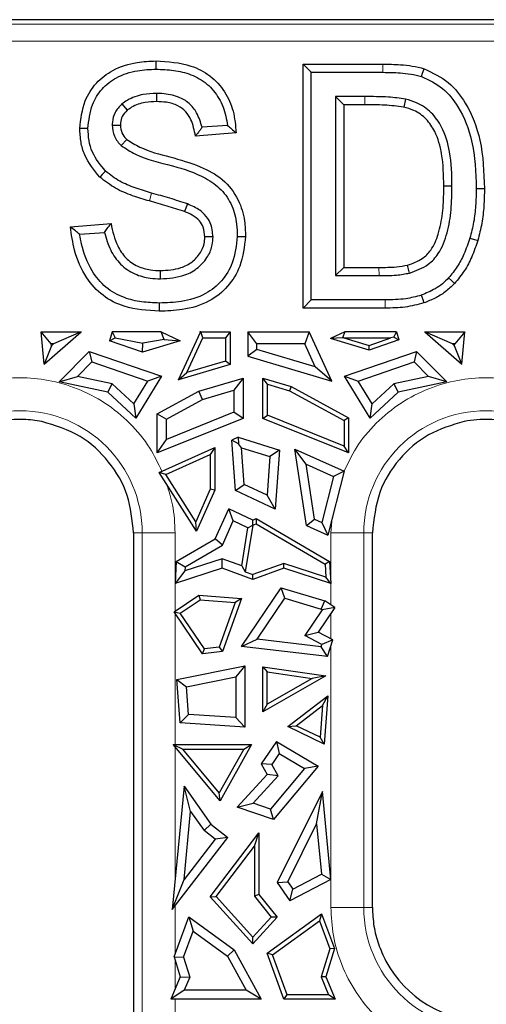
# Model space of a CAD drawing. Units: millimetres. Extents: x 0 to 420, y 0 to 297.
# Drawn here: x 243 to 254, y 162 to 185 of the extents above; entities that cross this region are included whole.
import ezdxf

# ---------------------------------------------------------------- set-up
doc = ezdxf.new("R2010")
doc.units = ezdxf.units.MM

msp = doc.modelspace()

# ---------------------------------------------------------------- linework, layer by layer
at = {"color": 7, "linetype": 'Continuous', "lineweight": 25}
for p, q in [((337.8772, 185.3466), (215.2898, 185.3466)), ((250.0742, 184.2909), (251.9727, 184.2909)), ((250.2692, 184.096), (250.0742, 184.2909)), ((250.0742, 178.4909), (250.0742, 184.2909)), ((250.2692, 184.096), (251.9727, 184.096)), ((250.2692, 178.6859), (250.2692, 184.096)), ((246.5895, 183.5936), (246.5891, 183.3986)), ((250.8459, 183.5192), (251.0409, 183.3243)), ((251.5457, 183.5192), (250.8459, 183.5192)), ((250.8459, 183.5192), (250.8459, 179.2626)), ((245.7691, 183.3436), (245.8932, 183.193)), ((251.5452, 183.3243), (251.0409, 183.3243)), ((251.0409, 183.3243), (251.0409, 179.4576)), ((252.5116, 183.4585), (252.4677, 183.2685)), ((245.5365, 182.8417), (245.7317, 182.8409)), ((248.2752, 182.8346), (247.6743, 182.7884)), ((248.483, 182.655), (247.5163, 182.5807)), ((245.7515, 182.3536), (245.885, 182.4958)), ((253.6154, 181.3886), (253.4204, 181.3886)), ((247.3285, 180.9666), (247.256, 180.7856)), ((244.5419, 180.4243), (245.5086, 180.4986)), ((244.7613, 180.2456), (245.351, 180.291)), ((247.9345, 180.1838), (247.7394, 180.1837)), ((252.6081, 179.3244), (252.5595, 179.5134)), ((246.6822, 179.1882), (246.6832, 179.3832)), ((250.8459, 179.2626), (251.0409, 179.4576)), ((251.0409, 179.4576), (251.8798, 179.4576)), ((250.8459, 179.2626), (251.8805, 179.2626)), ((250.2692, 178.6859), (250.0742, 178.4909)), ((252.0267, 178.6859), (250.2692, 178.6859)), ((252.0285, 178.4909), (250.0742, 178.4909)), ((244.0863, 177.6384), (243.8438, 177.9296)), ((243.8438, 177.9296), (244.7961, 177.9296)), ((243.9159, 177.158), (243.8438, 177.9296)), ((243.9159, 177.158), (244.7961, 177.9296)), ((244.7961, 177.9296), (244.1388, 177.6384)), ((245.533, 177.9296), (245.4745, 177.7143)), ((245.533, 177.9296), (245.6048, 177.7835)), ((246.6992, 177.9296), (245.533, 177.9296)), ((246.7703, 177.7425), (246.6992, 177.9296)), ((246.6992, 177.9296), (247.1519, 177.7117)), ((247.1137, 176.7898), (247.6375, 177.9219)), ((247.643, 177.9239), (247.6215, 177.9296)), ((247.6215, 177.9296), (248.341, 177.9296)), ((247.6375, 177.9219), (247.6215, 177.9296)), ((247.6375, 177.9219), (247.643, 177.9239)), ((247.6918, 177.784), (247.643, 177.9239)), ((248.341, 177.9296), (248.2338, 177.784)), ((248.341, 177.9296), (248.341, 177.1527)), ((248.9778, 177.6384), (248.7634, 177.9296)), ((248.7634, 177.9296), (250.2172, 177.9296)), ((248.7634, 177.9296), (248.7634, 177.3486)), ((250.2172, 177.9296), (250.1157, 177.6384)), ((250.759, 176.7585), (250.2172, 177.9296)), ((251.0678, 177.9296), (250.7263, 177.7652)), ((251.0678, 177.9296), (251.0142, 177.7884)), ((252.2983, 177.9296), (251.0678, 177.9296)), ((252.2333, 177.7971), (252.2983, 177.9296)), ((252.2983, 177.9296), (252.3513, 177.7344)), ((252.9709, 177.9296), (253.8511, 177.158)), ((253.6282, 177.6384), (252.9709, 177.9296)), ((252.9709, 177.9296), (253.9232, 177.9296)), ((253.9232, 177.9296), (253.6807, 177.6384)), ((253.8511, 177.158), (253.9232, 177.9296)), ((244.1388, 177.6384), (244.0863, 177.6384)), ((244.0903, 177.5959), (244.0863, 177.6384)), ((244.1388, 177.6384), (244.0903, 177.5959)), ((245.4745, 177.7143), (245.6048, 177.7835)), ((246.2573, 177.4472), (245.4745, 177.7143)), ((245.6048, 177.7835), (246.2617, 177.6574)), ((247.1519, 177.7117), (246.2573, 177.4472)), ((246.2573, 177.4472), (246.2617, 177.6574)), ((246.7703, 177.7425), (246.2617, 177.6574)), ((246.7703, 177.7425), (247.1519, 177.7117)), ((247.3104, 176.9597), (247.6918, 177.784)), ((247.6918, 177.784), (248.2338, 177.784)), ((248.2338, 177.784), (248.2338, 177.2328)), ((250.1157, 177.6384), (248.9778, 177.6384)), ((248.9778, 177.5088), (248.9778, 177.6384)), ((250.3656, 177.0984), (250.1157, 177.6384)), ((251.0142, 177.7884), (250.7263, 177.7652)), ((251.6453, 177.4934), (250.7263, 177.7652)), ((251.0407, 177.784), (251.0142, 177.7884)), ((251.0407, 177.784), (252.1649, 177.784)), ((251.0407, 177.784), (251.643, 177.6059)), ((251.643, 177.6059), (252.1649, 177.784)), ((252.3513, 177.7344), (251.6453, 177.4934)), ((252.2333, 177.7971), (252.1649, 177.784)), ((252.2333, 177.7971), (252.3513, 177.7344)), ((253.6767, 177.5959), (253.6282, 177.6384)), ((253.6807, 177.6384), (253.6282, 177.6384)), ((253.6767, 177.5959), (253.6807, 177.6384)), ((244.0903, 177.5959), (243.9159, 177.158)), ((244.2773, 176.7413), (244.9922, 177.4562)), ((244.9922, 177.4562), (245.0494, 177.2102)), ((244.9922, 177.4562), (246.7089, 176.8704)), ((248.9778, 177.5088), (248.7634, 177.3486)), ((250.3656, 177.0984), (248.9778, 177.5088)), ((251.0581, 176.8704), (252.7748, 177.4562)), ((251.6453, 177.4934), (251.643, 177.6059)), ((252.7748, 177.4562), (252.7176, 177.2102)), ((252.7748, 177.4562), (253.4896, 176.7413)), ((253.8511, 177.158), (253.6767, 177.5959)), ((244.7083, 176.8691), (245.0494, 177.2102)), ((245.0494, 177.2102), (246.3857, 176.7542)), ((248.2338, 177.2328), (247.3104, 176.9597)), ((248.341, 177.1527), (248.2338, 177.2328)), ((248.7634, 177.3486), (250.759, 176.7585)), ((251.3812, 176.7542), (252.7176, 177.2102)), ((252.7176, 177.2102), (253.0587, 176.8691)), ((248.341, 177.1527), (247.1137, 176.7898)), ((247.1137, 176.7898), (247.3104, 176.9597)), ((250.759, 176.7585), (250.3656, 177.0984)), ((244.2773, 176.7413), (244.7083, 176.8691)), ((245.4319, 176.4965), (244.2773, 176.7413)), ((245.5344, 176.6939), (244.7083, 176.8691)), ((246.0523, 176.2123), (246.3857, 176.7542)), ((246.7089, 176.8704), (246.0979, 175.8772)), ((246.7089, 176.8704), (246.3857, 176.7542)), ((247.5999, 176.5164), (248.6466, 176.8259)), ((248.6466, 176.8259), (248.4322, 176.539)), ((248.6466, 176.8259), (248.6466, 175.8711)), ((249.2276, 176.6825), (249.1204, 176.8259)), ((249.1204, 176.8259), (249.7899, 176.628)), ((249.1204, 175.8711), (249.1204, 176.8259)), ((251.0581, 176.8704), (251.3812, 176.7542)), ((251.6691, 175.8772), (251.0581, 176.8704)), ((251.7146, 176.2123), (251.3812, 176.7542)), ((253.0587, 176.8691), (252.2326, 176.6939)), ((253.4896, 176.7413), (252.3351, 176.4965)), ((253.4896, 176.7413), (253.0587, 176.8691)), ((245.4319, 176.4965), (245.5344, 176.6939)), ((246.0979, 175.8772), (245.4319, 176.4965)), ((246.0523, 176.2123), (245.5344, 176.6939)), ((246.6093, 175.9757), (247.5999, 176.5164)), ((247.6826, 176.3174), (247.5999, 176.5164)), ((247.6826, 176.3174), (248.4322, 176.539)), ((248.4322, 176.539), (248.4322, 176.016)), ((249.2276, 175.9436), (249.2276, 176.6825)), ((249.2276, 176.6825), (249.7485, 176.5284)), ((249.7899, 176.628), (249.7485, 176.5284)), ((249.7485, 176.5284), (251.0505, 175.8177)), ((249.7899, 176.628), (251.1577, 175.8813)), ((252.3351, 176.4965), (251.6691, 175.8772)), ((252.2326, 176.6939), (251.7146, 176.2123)), ((252.2326, 176.6939), (252.3351, 176.4965)), ((246.8237, 175.8485), (247.6826, 176.3174)), ((246.0523, 176.2123), (246.0979, 175.8772)), ((248.4322, 176.016), (246.8237, 175.3696)), ((248.6466, 175.8711), (248.4322, 176.016)), ((251.6691, 175.8772), (251.7146, 176.2123)), ((246.6093, 175.9757), (246.8237, 175.8485)), ((246.6093, 175.0524), (246.6093, 175.9757)), ((248.6466, 175.8711), (246.6093, 175.0524)), ((246.8237, 175.3696), (246.8237, 175.8485)), ((249.1204, 175.8711), (249.2276, 175.9436)), ((251.1577, 175.0524), (249.1204, 175.8711)), ((251.0505, 175.211), (249.2276, 175.9436)), ((251.1577, 175.8813), (251.0505, 175.8177)), ((251.0505, 175.8177), (251.0505, 175.211)), ((251.1577, 175.8813), (251.1577, 175.0524)), ((246.6093, 175.0524), (246.8237, 175.3696)), ((248.5279, 175.4214), (248.3798, 175.3553)), ((248.4709, 174.1561), (248.3798, 175.3553)), ((248.5375, 175.2613), (248.3798, 175.3553)), ((248.5279, 175.4214), (248.5375, 175.2613)), ((248.5279, 175.4214), (249.5141, 175.1164)), ((246.6544, 174.5848), (247.9747, 175.1744)), ((247.9747, 175.1744), (247.8676, 175.0092)), ((247.9747, 175.1744), (247.9747, 174.1633)), ((248.6087, 175.172), (248.5375, 175.2613)), ((248.6087, 175.172), (249.2874, 174.9621)), ((248.6752, 174.2968), (248.6087, 175.172)), ((249.5141, 175.1164), (249.2874, 174.9621)), ((249.5141, 175.1164), (249.4076, 173.7143)), ((250.1514, 174.7793), (249.881, 175.1348)), ((249.881, 175.1348), (251.0483, 174.6135)), ((250.1539, 173.3249), (249.881, 175.1348)), ((251.1577, 175.0524), (251.0505, 175.211)), ((246.8112, 174.5375), (247.8676, 175.0092)), ((247.8676, 175.0092), (247.8676, 174.1862)), ((249.2874, 174.9621), (249.2174, 174.041)), ((250.1514, 174.7793), (250.7962, 174.4914)), ((250.3485, 173.4723), (250.1514, 174.7793)), ((251.0483, 174.6135), (250.6633, 173.0952)), ((251.0483, 174.6135), (250.7962, 174.4914)), ((246.8112, 174.5375), (246.6544, 174.5848)), ((247.5388, 173.1872), (246.6544, 174.5848)), ((247.5225, 173.4135), (246.8112, 174.5375)), ((250.7962, 174.4914), (250.5183, 173.3957)), ((247.8676, 174.1862), (247.5225, 173.4135)), ((247.9747, 174.1633), (247.5388, 173.1872)), ((247.9747, 174.1633), (247.8676, 174.1862)), ((248.4709, 174.1561), (248.6752, 174.2968)), ((249.4076, 173.7143), (248.4709, 174.1561)), ((249.2174, 174.041), (248.6752, 174.2968)), ((249.4076, 173.7143), (249.2174, 174.041)), ((247.9883, 173.0097), (248.3068, 173.7229)), ((248.4133, 173.4356), (248.3068, 173.7229)), ((248.8835, 173.4509), (248.3068, 173.7229)), ((248.156, 172.8594), (248.4133, 173.4356)), ((248.7639, 173.2703), (248.4133, 173.4356)), ((248.8835, 173.4509), (248.9613, 173.4876)), ((248.8835, 173.3333), (248.8835, 173.4509)), ((248.9613, 173.4876), (248.9559, 173.3665)), ((248.9613, 173.4876), (250.706, 172.4676)), ((250.1539, 173.3249), (250.3485, 173.4723)), ((250.3485, 173.4723), (250.5183, 173.3957)), ((247.5388, 173.1872), (247.5225, 173.4135)), ((248.6167, 172.3667), (248.7639, 173.2703)), ((248.8825, 173.3319), (248.7018, 172.2223)), ((248.7639, 173.2703), (248.8835, 173.3333)), ((248.8825, 173.3319), (248.9559, 173.3665)), ((248.8825, 173.3319), (248.8835, 173.3333)), ((248.9559, 173.3665), (250.6021, 172.4042)), ((250.1539, 173.3249), (250.6633, 173.0952)), ((250.5183, 173.3957), (250.6633, 173.0952)), ((246.044, 173.1466), (246.0434, 172.9469)), ((247.061, 172.4676), (247.9883, 173.0097)), ((248.156, 172.8594), (247.9883, 173.0097)), ((251.723, 172.9469), (251.7236, 173.1466)), ((246.0435, 172.9469), (246.0435, 161.2866)), ((247.2688, 172.3408), (248.156, 172.8594)), ((251.7235, 164.2466), (251.7235, 172.9469)), ((248.1539, 172.5327), (247.2637, 172.2464)), ((248.1501, 172.3064), (248.1539, 172.5327)), ((248.6167, 172.3667), (248.1539, 172.5327)), ((247.061, 172.4676), (247.0329, 171.9469)), ((248.1501, 172.3064), (247.0329, 171.9469)), ((247.061, 172.4676), (247.2688, 172.3408)), ((247.2688, 172.3408), (247.2637, 172.2464)), ((248.8835, 172.0432), (248.1501, 172.3064)), ((248.6167, 172.3667), (248.7018, 172.2223)), ((249.615, 172.4195), (248.8835, 172.1571)), ((249.6169, 172.3064), (248.8835, 172.0432)), ((250.6187, 172.0966), (249.615, 172.4195)), ((249.6169, 172.3064), (249.615, 172.4195)), ((250.7341, 171.9469), (249.6169, 172.3064)), ((250.706, 172.4676), (250.6021, 172.4042)), ((250.6021, 172.4042), (250.6187, 172.0966)), ((250.706, 172.4676), (250.7341, 171.9469)), ((247.2637, 172.2464), (247.0329, 171.9469)), ((248.7018, 172.2223), (248.8835, 172.1571)), ((248.8835, 172.0432), (248.8835, 172.1571)), ((250.7341, 171.9469), (250.6187, 172.0966)), ((248.6094, 170.4489), (249.5549, 171.8443)), ((249.6441, 171.5939), (249.5549, 171.8443)), ((249.5549, 171.8443), (250.594, 171.5335)), ((247.0073, 171.2711), (247.5969, 171.6707)), ((247.1562, 171.2425), (247.6258, 171.5607)), ((247.5969, 171.6707), (247.6258, 171.5607)), ((247.5969, 171.6707), (248.6107, 171.5869)), ((247.6258, 171.5607), (248.4626, 171.4916)), ((248.6107, 171.5869), (248.1598, 170.3309)), ((248.6107, 171.5869), (248.4626, 171.4916)), ((248.9845, 170.6204), (249.6441, 171.5939)), ((249.6441, 171.5939), (250.501, 171.3376)), ((248.4626, 171.4916), (248.0814, 170.4296)), ((250.5317, 171.3168), (250.1176, 170.7056)), ((250.8294, 171.374), (250.4304, 170.7852)), ((250.501, 171.3376), (250.594, 171.5335)), ((250.5317, 171.3168), (250.501, 171.3376)), ((250.8294, 171.374), (250.5317, 171.3168)), ((250.8294, 171.374), (250.594, 171.5335)), ((247.0073, 171.2711), (247.1562, 171.2425)), ((247.6826, 170.2745), (247.0073, 171.2711)), ((247.7348, 170.3886), (247.1562, 171.2425)), ((248.6094, 170.4489), (248.9845, 170.6204)), ((250.5045, 170.4407), (248.9845, 170.6204)), ((250.1176, 170.7056), (250.4304, 170.7852)), ((250.5226, 170.4961), (250.1176, 170.7056)), ((250.7832, 170.6027), (250.4304, 170.7852)), ((247.6826, 170.2745), (247.7348, 170.3886)), ((248.0814, 170.4296), (247.7348, 170.3886)), ((248.0814, 170.4296), (248.1598, 170.3309)), ((250.6535, 170.2072), (248.6094, 170.4489)), ((250.5045, 170.4407), (250.5226, 170.4961)), ((250.6535, 170.2072), (250.5045, 170.4407)), ((250.7832, 170.6027), (250.5226, 170.4961)), ((250.6535, 170.2072), (250.7832, 170.6027)), ((248.1598, 170.3309), (247.6826, 170.2745)), ((247.0732, 169.6654), (248.6923, 169.9873)), ((248.6923, 169.9873), (248.478, 169.7261)), ((248.6923, 169.9873), (248.6923, 168.5316)), ((249.1173, 169.9684), (249.2245, 169.8447)), ((249.1173, 169.9684), (250.6159, 169.752)), ((249.1173, 168.8953), (249.1173, 169.9684)), ((247.3014, 169.4922), (248.478, 169.7261)), ((248.478, 169.7261), (248.478, 168.7604)), ((250.6159, 169.752), (249.1173, 168.8953)), ((249.2245, 169.8447), (250.2923, 169.6905)), ((249.2245, 169.08), (249.2245, 169.8447)), ((250.2923, 169.6905), (249.2245, 169.08)), ((250.6159, 169.752), (250.2923, 169.6905)), ((247.0732, 169.6654), (247.3014, 169.4922)), ((247.1517, 168.6319), (247.0732, 169.6654)), ((247.3514, 168.8337), (247.3014, 169.4922)), ((249.7087, 168.5437), (250.664, 169.2732)), ((250.539, 169.0429), (250.664, 169.2732)), ((250.664, 169.2732), (250.5769, 168.1267)), ((249.2245, 169.08), (249.1173, 168.8953)), ((249.9127, 168.5646), (250.539, 169.0429)), ((250.539, 169.0429), (250.4819, 168.2912)), ((247.1517, 168.6319), (247.3514, 168.8337)), ((248.478, 168.7604), (247.3514, 168.8337)), ((248.478, 168.7604), (248.6923, 168.5316)), ((248.6923, 168.5316), (247.1517, 168.6319)), ((249.7087, 168.5437), (249.9127, 168.5646)), ((250.5769, 168.1267), (249.7087, 168.5437)), ((250.4819, 168.2912), (249.9127, 168.5646)), ((250.5769, 168.1267), (250.4819, 168.2912)), ((246.9885, 168.1153), (247.2175, 168.0081)), ((246.9885, 168.1153), (248.8523, 168.1153)), ((248.1004, 166.7822), (246.9885, 168.1153)), ((248.8523, 168.1153), (248.1004, 166.7822)), ((248.6688, 168.0081), (248.8523, 168.1153)), ((249.4415, 168.191), (249.0787, 167.6559)), ((249.4415, 168.191), (249.5054, 167.9033)), ((249.4415, 168.191), (250.4307, 167.6014)), ((247.2175, 168.0081), (248.6688, 168.0081)), ((248.0833, 166.9701), (247.2175, 168.0081)), ((248.6688, 168.0081), (248.0833, 166.9701)), ((249.5054, 167.9033), (249.3307, 167.6455)), ((249.5054, 167.9033), (250.1052, 167.5458)), ((249.3307, 167.6455), (249.0787, 167.6559)), ((249.0787, 167.6559), (249.2192, 167.4069)), ((249.4825, 167.3763), (249.3307, 167.6455)), ((250.4307, 167.6014), (249.3736, 166.334)), ((250.4307, 167.6014), (250.1052, 167.5458)), ((248.5046, 166.6315), (249.2192, 167.4069)), ((248.8849, 166.7279), (249.4825, 167.3763)), ((249.4825, 167.3763), (249.2192, 167.4069)), ((250.1052, 167.5458), (249.3034, 166.5845)), ((247.2438, 167.126), (246.961, 164.1942)), ((247.4016, 166.5292), (247.2438, 167.126)), ((247.2438, 167.126), (247.8802, 166.2216)), ((248.1004, 166.7822), (248.0833, 166.9701)), ((250.535, 167.0032), (249.4614, 164.8396)), ((250.3936, 166.2361), (250.535, 167.0032)), ((250.7366, 164.9127), (250.535, 167.0032)), ((248.5046, 166.6315), (248.8849, 166.7279)), ((249.3034, 166.5845), (248.8849, 166.7279)), ((247.2457, 164.9126), (247.4016, 166.5292)), ((247.4016, 166.5292), (247.7235, 166.0719)), ((249.3736, 166.334), (248.5046, 166.6315)), ((249.3736, 166.334), (249.3034, 166.5845)), ((247.7235, 166.0719), (247.8802, 166.2216)), ((247.8802, 166.2216), (248.2862, 165.9076)), ((249.7087, 164.8558), (250.3936, 166.2361)), ((250.3936, 166.2361), (250.5094, 165.0357)), ((247.9855, 165.8692), (247.7235, 166.0719)), ((247.8683, 164.4954), (249.0242, 166.0213)), ((248.917, 165.7023), (249.0242, 166.0213)), ((249.0242, 166.0213), (249.0242, 164.5535)), ((246.961, 164.1942), (248.2862, 165.9076)), ((247.9855, 165.8692), (247.2457, 164.9126)), ((248.2862, 165.9076), (247.9855, 165.8692)), ((248.0076, 164.5018), (248.917, 165.7023)), ((248.917, 165.7023), (248.917, 164.5159)), ((249.8276, 164.6788), (250.5094, 165.0357)), ((250.5094, 165.0357), (250.7366, 164.9127)), ((246.961, 164.1942), (247.2457, 164.9126)), ((249.4614, 164.8396), (249.7087, 164.8558)), ((249.4614, 164.8396), (249.7568, 164.3998)), ((249.7087, 164.8558), (249.8276, 164.6788)), ((250.7366, 164.9127), (249.7568, 164.3998)), ((249.0242, 164.5535), (248.917, 164.5159)), ((249.0242, 164.5535), (249.4574, 164.012)), ((249.7568, 164.3998), (249.8276, 164.6788)), ((247.8683, 164.4954), (248.0076, 164.5018)), ((248.8835, 163.3834), (247.8683, 164.4954)), ((248.8835, 163.5424), (248.0076, 164.5018)), ((248.917, 164.5159), (249.3165, 164.0166)), ((249.2176, 163.1573), (250.5161, 164.0945)), ((250.5161, 164.0945), (250.4643, 163.925)), ((250.5161, 164.0945), (250.821, 163.2673)), ((247.0063, 163.0716), (247.3555, 164.019)), ((247.3555, 164.019), (247.459, 163.68)), ((247.3555, 164.019), (248.4397, 163.2365)), ((249.3165, 164.0166), (248.8835, 163.5424)), ((249.4574, 164.012), (248.8835, 163.3834)), ((249.4574, 164.012), (249.3165, 164.0166)), ((249.3463, 163.118), (250.4643, 163.925)), ((250.4643, 163.925), (250.7079, 163.2642)), ((247.2325, 163.0654), (247.459, 163.68)), ((247.459, 163.68), (248.2748, 163.0912)), ((248.8835, 163.3834), (248.8835, 163.5424)), ((248.2748, 163.0912), (248.4397, 163.2365)), ((248.4397, 163.2365), (249.0795, 162.0623)), ((249.3463, 163.118), (249.2176, 163.1573)), ((249.6212, 162.0623), (249.2176, 163.1573)), ((250.7079, 163.2642), (250.5013, 162.5934)), ((250.821, 163.2673), (250.6151, 162.5986)), ((250.821, 163.2673), (250.7079, 163.2642)), ((247.0063, 163.0716), (247.2325, 163.0654)), ((247.0063, 163.0716), (247.1519, 162.5986)), ((247.2325, 163.0654), (247.3794, 162.5881)), ((248.2748, 163.0912), (248.7186, 162.2766)), ((249.696, 162.1695), (249.3463, 163.118)), ((247.1519, 162.5986), (246.9307, 162.0623)), ((247.1519, 162.5986), (247.3794, 162.5881)), ((247.3794, 162.5881), (247.251, 162.2766)), ((250.6151, 162.5986), (250.5013, 162.5934)), ((250.5013, 162.5934), (250.6761, 162.1695)), ((250.6151, 162.5986), (250.8362, 162.0623)), ((247.251, 162.2766), (246.9307, 162.0623)), ((248.7186, 162.2766), (247.251, 162.2766)), ((249.0795, 162.0623), (248.7186, 162.2766)), ((249.0795, 162.0623), (246.9307, 162.0623)), ((249.6212, 162.0623), (249.696, 162.1695)), ((250.8362, 162.0623), (249.6212, 162.0623)), ((250.6761, 162.1695), (249.696, 162.1695)), ((250.8362, 162.0623), (250.6761, 162.1695))]:
    msp.add_line(p, q, dxfattribs=at)
at = {"color": 8, "linetype": 'Continuous', "lineweight": 18}
for p, q in [((337.6526, 185.2385), (215.5144, 185.2385)), ((271.8392, 184.8401), (219.7467, 184.8401)), ((251.9727, 184.096), (251.9727, 184.2909)), ((251.5457, 183.5192), (251.5452, 183.3243)), ((246.4732, 181.2251), (246.4195, 181.0377)), ((251.8805, 179.2626), (251.8798, 179.4576)), ((250.7356, 173.1466), (250.7692, 173.5128)), ((246.2489, 173.1466), (246.0435, 173.1466)), ((246.2489, 173.1466), (246.2489, 161.2866)), ((246.2489, 173.1466), (247.0314, 173.1466)), ((247.0314, 173.1466), (247.0314, 171.2875)), ((250.7356, 171.4375), (250.7356, 173.1466)), ((250.7356, 173.1466), (251.5181, 173.1466)), ((251.5181, 164.2466), (251.5181, 173.1466)), ((251.7235, 173.1466), (251.5181, 173.1466)), ((247.0314, 171.2356), (247.0314, 168.1153)), ((250.7356, 170.6273), (250.7356, 171.2356)), ((250.7356, 164.9238), (250.7356, 170.4575)), ((247.0314, 168.0639), (247.0314, 164.9238)), ((250.7356, 164.2466), (250.7356, 164.9121)), ((247.0314, 164.2852), (247.0314, 163.1398)), ((251.5181, 164.2466), (250.7356, 164.2466)), ((251.5181, 164.2466), (251.7235, 164.2466)), ((247.0314, 162.9899), (247.0314, 162.3064)), ((247.0314, 162.0623), (247.0314, 161.2866))]:
    msp.add_line(p, q, dxfattribs=at)
at = {"color": 7, "linetype": 'Continuous', "lineweight": 25, "flags": 128}
for points in [[(246.5797, 184.1703), (246.5795, 184.2151), (246.5791, 184.2795), (246.5787, 184.3653)], [(252.8899, 183.9956), (252.9179, 184.0789), (252.9522, 184.1805)], [(244.96, 182.761), (244.9152, 182.7615), (244.8508, 182.7622), (244.765, 182.7631)], [(245.3788, 181.7454), (245.3472, 181.7136), (245.3018, 181.6679), (245.2414, 181.607)], [(254.1921, 181.3365), (254.2369, 181.3362), (254.3013, 181.3357), (254.3871, 181.3351)], [(248.511, 180.1962), (248.5744, 180.1959), (248.6402, 180.1956), (248.706, 180.1954)], [(254.042, 180.1564), (254.1262, 180.1316), (254.229, 180.1013)], [(253.5361, 179.2099), (253.6001, 179.1499), (253.6783, 179.0765)], [(246.6558, 178.6115), (246.6557, 178.5667), (246.6556, 178.5023), (246.6554, 178.4166)], [(252.8847, 178.7984), (252.8994, 178.756), (252.9205, 178.6952), (252.9487, 178.6141)]]:
    msp.add_lwpolyline(points, dxfattribs=at)
at = {"color": 8, "linetype": 'Continuous', "lineweight": 18, "flags": 128}
msp.add_lwpolyline([(252.0267, 178.6859), (252.0271, 178.641), (252.0277, 178.5767), (252.0285, 178.4909)], dxfattribs=at)
at = {"color": 8, "linetype": 'Continuous', "lineweight": 18}
for centre, start, end in [((243.3435, 173.1466), 0, 180), ((254.4235, 173.1466), 0, 180), ((254.4235, 164.2466), 180, 0)]:
    msp.add_arc(centre, 2.9054, start, end, dxfattribs=at)
at = {"color": 7, "linetype": 'Continuous', "lineweight": 25}
msp.add_arc((254.4235, 164.2466), 2.7, 208.17748, 331.82252, dxfattribs=at)
for points, knots in [([(244.765, 182.7631), (244.7907, 182.9863), (244.8357, 183.3759), (245.1393, 183.8578), (245.5697, 184.1864), (246.0752, 184.3455), (246.4274, 184.3593), (246.5787, 184.3653)], [0, 0, 0, 0, 0.2450729, 0.4277616, 0.6112359, 0.833014, 1, 1, 1, 1]), ([(246.5787, 184.3653), (246.8614, 184.3489), (247.3157, 184.3226), (247.8818, 184.033), (248.2259, 183.6478), (248.4395, 183.1717), (248.4683, 182.8297), (248.483, 182.655)], [0, 0, 0, 0, 0.29117009, 0.46782661, 0.64513343, 0.81872574, 1, 1, 1, 1]), ([(251.9727, 184.2909), (252.1116, 184.2886), (252.3452, 184.2848), (252.6743, 184.253), (252.8592, 184.2048), (252.9522, 184.1805)], [0, 0, 0, 0, 0.4213042, 0.708979, 1, 1, 1, 1]), ([(244.96, 182.761), (244.9816, 182.954), (245.0192, 183.2919), (245.2771, 183.7141), (245.6509, 184.0046), (246.1073, 184.1514), (246.4316, 184.1644), (246.5797, 184.1703)], [0, 0, 0, 0, 0.23842356, 0.41744052, 0.59742152, 0.81617072, 1, 1, 1, 1]), ([(246.5797, 184.1703), (246.7203, 184.1649), (247.0008, 184.1542), (247.4209, 184.0552), (247.8079, 183.8372), (248.0939, 183.4842), (248.2327, 183.1315), (248.2646, 182.9087), (248.2752, 182.8346)], [0, 0, 0, 0, 0.1755653, 0.350099, 0.5344674, 0.7191413, 0.9065292, 1, 1, 1, 1]), ([(251.9727, 184.096), (252.1096, 184.0937), (252.333, 184.0901), (252.641, 184.06), (252.8074, 184.017), (252.8899, 183.9956)], [0, 0, 0, 0, 0.4437111, 0.7243431, 1, 1, 1, 1]), ([(252.8899, 183.9956), (253.0664, 183.9125), (253.4161, 183.7478), (253.8395, 183.2031), (254.1555, 182.3908), (254.1789, 181.7174), (254.1921, 181.3365)], [0, 0, 0, 0, 0.1832509, 0.3630812, 0.6397358, 1, 1, 1, 1]), ([(252.9522, 184.1805), (253.1546, 184.0847), (253.5499, 183.8977), (254.0185, 183.2901), (254.3487, 182.4256), (254.3735, 181.7214), (254.3871, 181.3351)], [0, 0, 0, 0, 0.1952128, 0.381275, 0.660585, 1, 1, 1, 1]), ([(246.5895, 183.5936), (246.4842, 183.589), (246.2444, 183.5784), (245.9603, 183.4828), (245.8102, 183.3735), (245.7691, 183.3436)], [0, 0, 0, 0, 0.3621711, 0.8253717, 1, 1, 1, 1]), ([(247.6743, 182.7884), (247.6387, 182.9063), (247.575, 183.1169), (247.3746, 183.3705), (247.0862, 183.5386), (246.8106, 183.5886), (246.6327, 183.5926), (246.5895, 183.5936)], [0, 0, 0, 0, 0.2479499, 0.4430343, 0.6389794, 0.9122213, 1, 1, 1, 1]), ([(252.5116, 183.4585), (252.3755, 183.4777), (252.1465, 183.51), (251.8233, 183.5173), (251.6377, 183.5186), (251.5457, 183.5192)], [0, 0, 0, 0, 0.4249662, 0.7152892, 1, 1, 1, 1]), ([(245.7691, 183.3436), (245.7073, 183.2805), (245.5887, 183.1596), (245.5427, 182.9672), (245.5376, 182.8647), (245.5365, 182.8417)], [0, 0, 0, 0, 0.4578784, 0.8780859, 1, 1, 1, 1]), ([(246.5891, 183.3986), (246.4996, 183.3949), (246.2957, 183.3865), (246.0539, 183.3094), (245.9272, 183.2176), (245.8932, 183.193)], [0, 0, 0, 0, 0.3645336, 0.8296067, 1, 1, 1, 1]), ([(247.5163, 182.5807), (247.4899, 182.7138), (247.4486, 182.922), (247.2936, 183.1706), (247.0898, 183.3224), (246.8424, 183.3901), (246.6679, 183.396), (246.5891, 183.3986)], [0, 0, 0, 0, 0.2914691, 0.4559117, 0.621864, 0.8294633, 1, 1, 1, 1]), ([(252.4677, 183.2685), (252.3155, 183.2878), (252.0863, 183.3169), (251.7778, 183.3229), (251.6227, 183.3238), (251.5452, 183.3243)], [0, 0, 0, 0, 0.49706, 0.7484725, 1, 1, 1, 1]), ([(253.4204, 181.3886), (253.4165, 181.6476), (253.4098, 182.0903), (253.2523, 182.6373), (253.018, 182.9969), (252.7453, 183.1891), (252.5485, 183.2454), (252.4677, 183.2685)], [0, 0, 0, 0, 0.3375612, 0.5770451, 0.7330889, 0.8904278, 1, 1, 1, 1]), ([(253.6154, 181.3886), (253.6108, 181.6629), (253.6027, 182.144), (253.4215, 182.7475), (253.1412, 183.1544), (252.8241, 183.3697), (252.6, 183.4334), (252.5116, 183.4585)], [0, 0, 0, 0, 0.321069, 0.5630563, 0.7271876, 0.8923199, 1, 1, 1, 1]), ([(245.8932, 183.193), (245.849, 183.1482), (245.7661, 183.0642), (245.7362, 182.929), (245.7326, 182.858), (245.7317, 182.8409)], [0, 0, 0, 0, 0.4640472, 0.8707016, 1, 1, 1, 1]), ([(245.5365, 182.8417), (245.5466, 182.7509), (245.562, 182.6141), (245.6552, 182.4539), (245.7192, 182.3872), (245.7515, 182.3536)], [0, 0, 0, 0, 0.49394129, 0.74445841, 1, 1, 1, 1]), ([(245.7317, 182.8409), (245.7383, 182.7774), (245.7511, 182.655), (245.8331, 182.5488), (245.8794, 182.5016), (245.885, 182.4958)], [0, 0, 0, 0, 0.486397, 0.9376508, 1, 1, 1, 1]), ([(247.6743, 182.7884), (247.6586, 182.7668), (247.6253, 182.7213), (247.5723, 182.6521), (247.535, 182.6045), (247.5163, 182.5807)], [0, 0, 0, 0, 0.31195027, 0.65596738, 1, 1, 1, 1]), ([(248.2752, 182.8346), (248.3069, 182.8078), (248.3775, 182.7481), (248.4455, 182.6881), (248.483, 182.655)], [0, 0, 0, 0, 0.4497662, 1, 1, 1, 1]), ([(245.2414, 181.607), (245.1043, 181.7738), (244.8997, 182.0228), (244.7823, 182.4402), (244.7709, 182.654), (244.765, 182.7631)], [0, 0, 0, 0, 0.4984879, 0.7443743, 1, 1, 1, 1]), ([(245.3788, 181.7454), (245.2597, 181.8893), (245.0795, 182.1071), (244.9756, 182.4739), (244.9653, 182.6646), (244.96, 182.761)], [0, 0, 0, 0, 0.4910013, 0.7428012, 1, 1, 1, 1]), ([(245.7515, 182.3536), (245.8613, 182.2822), (246.2309, 182.0422), (246.946, 181.8941), (247.6556, 181.6664), (248.1448, 181.325), (248.4036, 180.9343), (248.5005, 180.5392), (248.508, 180.2922), (248.511, 180.1962)], [0, 0, 0, 0, 0.1024754, 0.3446807, 0.5649217, 0.6852862, 0.8058478, 0.9244891, 1, 1, 1, 1]), ([(245.885, 182.4958), (245.9856, 182.4336), (246.3011, 182.2384), (246.9128, 182.0895), (247.588, 181.8911), (248.183, 181.5794), (248.5494, 181.1029), (248.691, 180.6135), (248.7016, 180.3176), (248.706, 180.1954)], [0, 0, 0, 0, 0.0889672, 0.278954, 0.4689824, 0.62202, 0.7768267, 0.9077685, 1, 1, 1, 1]), ([(246.4732, 181.2251), (246.3429, 181.2645), (246.0844, 181.3426), (245.7025, 181.494), (245.4874, 181.6611), (245.3788, 181.7454)], [0, 0, 0, 0, 0.334508, 0.6639406, 1, 1, 1, 1]), ([(246.4195, 181.0377), (246.2867, 181.0778), (246.0125, 181.1605), (245.6001, 181.3251), (245.3623, 181.512), (245.2414, 181.607)], [0, 0, 0, 0, 0.3157556, 0.6520402, 1, 1, 1, 1]), ([(252.5595, 179.5134), (252.6803, 179.5561), (252.8923, 179.631), (253.1548, 179.8937), (253.3078, 180.2761), (253.4034, 180.7485), (253.4176, 181.1336), (253.4199, 181.3469), (253.4204, 181.3886)], [0, 0, 0, 0, 0.1699297, 0.2983322, 0.4842772, 0.7135355, 0.9439611, 1, 1, 1, 1]), ([(252.6081, 179.3244), (252.7632, 179.3808), (253.0307, 179.4779), (253.3484, 179.8274), (253.518, 180.2865), (253.6065, 180.8308), (253.6124, 181.2023), (253.6154, 181.3886)], [0, 0, 0, 0, 0.1957236, 0.3374948, 0.5527235, 0.7758208, 1, 1, 1, 1]), ([(247.3285, 180.9666), (247.1881, 181.013), (246.9764, 181.0829), (246.6898, 181.1642), (246.5454, 181.2048), (246.4732, 181.2251)], [0, 0, 0, 0, 0.4962975, 0.748144, 1, 1, 1, 1]), ([(254.1921, 181.3365), (254.1891, 181.1984), (254.1834, 180.9305), (254.1399, 180.5339), (254.0746, 180.2822), (254.042, 180.1564)], [0, 0, 0, 0, 0.3471654, 0.6736322, 1, 1, 1, 1]), ([(254.3871, 181.3351), (254.3841, 181.1964), (254.3782, 180.9198), (254.3335, 180.5049), (254.264, 180.2363), (254.229, 180.1013)], [0, 0, 0, 0, 0.3337571, 0.6649549, 1, 1, 1, 1]), ([(247.256, 180.7856), (247.1178, 180.831), (246.9103, 180.899), (246.63, 180.9785), (246.4897, 181.018), (246.4195, 181.0377)], [0, 0, 0, 0, 0.4994641, 0.7497267, 1, 1, 1, 1]), ([(247.9345, 180.1838), (247.9224, 180.299), (247.9018, 180.494), (247.7295, 180.7446), (247.5282, 180.881), (247.3813, 180.944), (247.3285, 180.9666)], [0, 0, 0, 0, 0.3230078, 0.5464472, 0.8370257, 1, 1, 1, 1]), ([(247.7394, 180.1837), (247.7322, 180.2634), (247.7199, 180.4009), (247.6081, 180.5836), (247.4463, 180.7023), (247.3182, 180.7584), (247.256, 180.7856)], [0, 0, 0, 0, 0.2861089, 0.4935, 0.7539971, 1, 1, 1, 1]), ([(245.351, 180.291), (245.374, 180.3221), (245.4252, 180.3913), (245.479, 180.4606), (245.5086, 180.4986)], [0, 0, 0, 0, 0.4501188, 1, 1, 1, 1]), ([(245.5086, 180.4986), (245.5482, 180.3172), (245.6125, 180.0232), (245.8466, 179.6714), (246.1274, 179.4754), (246.4202, 179.3939), (246.6043, 179.3864), (246.6832, 179.3832)], [0, 0, 0, 0, 0.3080142, 0.4992991, 0.6920128, 0.8679094, 1, 1, 1, 1]), ([(246.6554, 178.4166), (246.3732, 178.4337), (245.9, 178.4624), (245.2964, 178.7679), (244.8741, 179.2352), (244.6284, 179.815), (244.5683, 180.2381), (244.5419, 180.4243)], [0, 0, 0, 0, 0.2575505, 0.4320187, 0.6070989, 0.8271628, 1, 1, 1, 1]), ([(244.7613, 180.2456), (244.728, 180.2723), (244.6541, 180.3317), (244.5817, 180.3914), (244.5419, 180.4243)], [0, 0, 0, 0, 0.4498532, 1, 1, 1, 1]), ([(246.6558, 178.6115), (246.5153, 178.617), (246.2349, 178.6279), (245.7947, 178.7301), (245.3671, 178.9641), (245.0008, 179.4096), (244.8302, 179.8645), (244.7755, 180.1674), (244.7613, 180.2456)], [0, 0, 0, 0, 0.1517985, 0.3027503, 0.4847806, 0.6672482, 0.9140563, 1, 1, 1, 1]), ([(245.351, 180.291), (245.3927, 180.1468), (245.4724, 179.8716), (245.7192, 179.5178), (246.0571, 179.2894), (246.3946, 179.1993), (246.6016, 179.1913), (246.6822, 179.1882)], [0, 0, 0, 0, 0.2374543, 0.4534279, 0.6708028, 0.8719216, 1, 1, 1, 1]), ([(248.706, 180.1954), (248.6792, 179.9534), (248.6318, 179.5252), (248.3047, 178.988), (247.8283, 178.6101), (247.2454, 178.4378), (246.8378, 178.4231), (246.6554, 178.4166)], [0, 0, 0, 0, 0.2360519, 0.4177458, 0.6001547, 0.821001, 1, 1, 1, 1]), ([(248.511, 180.1962), (248.4873, 179.9802), (248.4456, 179.6001), (248.1587, 179.1228), (247.7369, 178.787), (247.2065, 178.6313), (246.8306, 178.6178), (246.6558, 178.6115)], [0, 0, 0, 0, 0.23399265, 0.41180835, 0.59042636, 0.80954821, 1, 1, 1, 1]), ([(246.6822, 179.1882), (246.8816, 179.2006), (247.2023, 179.2204), (247.5914, 179.4407), (247.8151, 179.6987), (247.9221, 179.9626), (247.931, 180.1214), (247.9345, 180.1838)], [0, 0, 0, 0, 0.3310158, 0.5323183, 0.7334687, 0.8953699, 1, 1, 1, 1]), ([(246.6832, 179.3832), (246.8489, 179.3923), (247.1148, 179.4068), (247.4451, 179.5763), (247.6323, 179.7822), (247.728, 179.9969), (247.736, 180.1277), (247.7394, 180.1837)], [0, 0, 0, 0, 0.33251794, 0.53394317, 0.73553125, 0.8866315, 1, 1, 1, 1]), ([(254.042, 180.1564), (253.9978, 180.0262), (253.918, 179.7907), (253.7478, 179.4702), (253.6068, 179.2969), (253.5361, 179.2099)], [0, 0, 0, 0, 0.3812881, 0.6894068, 1, 1, 1, 1]), ([(254.229, 180.1013), (254.1845, 179.9696), (254.1002, 179.72), (253.918, 179.3713), (253.7589, 179.1756), (253.6783, 179.0765)], [0, 0, 0, 0, 0.3556086, 0.6738329, 1, 1, 1, 1]), ([(251.8798, 179.4576), (251.9491, 179.4583), (252.0879, 179.4597), (252.3159, 179.4689), (252.4719, 179.4974), (252.5595, 179.5134)], [0, 0, 0, 0, 0.3047563, 0.6095947, 1, 1, 1, 1]), ([(251.8805, 179.2626), (251.9485, 179.2633), (252.0858, 179.2646), (252.3299, 179.2742), (252.5032, 179.3055), (252.6081, 179.3244)], [0, 0, 0, 0, 0.278838, 0.5635166, 1, 1, 1, 1]), ([(253.5361, 179.2099), (253.4881, 179.1619), (253.3909, 179.0646), (253.1743, 178.9191), (252.9973, 178.8453), (252.8847, 178.7984)], [0, 0, 0, 0, 0.2614502, 0.5301732, 1, 1, 1, 1]), ([(253.6783, 179.0765), (253.6054, 179.0061), (253.4649, 178.8705), (253.2136, 178.7199), (253.0376, 178.6496), (252.9487, 178.6141)], [0, 0, 0, 0, 0.3478151, 0.6704765, 1, 1, 1, 1]), ([(252.8847, 178.7984), (252.7632, 178.7653), (252.5622, 178.7106), (252.2724, 178.6908), (252.1085, 178.6875), (252.0267, 178.6859)], [0, 0, 0, 0, 0.4335388, 0.7171817, 1, 1, 1, 1]), ([(252.9487, 178.6141), (252.8002, 178.5745), (252.5754, 178.5147), (252.2646, 178.4956), (252.1073, 178.4925), (252.0285, 178.4909)], [0, 0, 0, 0, 0.493108, 0.7461584, 1, 1, 1, 1]), ([(243.8612, 175.7964), (243.7187, 175.8174), (243.4762, 175.8533), (243.1277, 175.8447), (242.9268, 175.8126), (242.8258, 175.7965)], [0, 0, 0, 0, 0.4142986, 0.7052771, 1, 1, 1, 1]), ([(246.0435, 173.1466), (246.0137, 173.4505), (245.9541, 174.0583), (245.4878, 174.8618), (244.7871, 175.5115), (244.178, 175.699), (243.8612, 175.7965)], [0, 0, 0, 0, 0.2449002, 0.4898119, 0.734701, 1, 1, 1, 1]), ([(253.9058, 175.7965), (253.6131, 175.7089), (253.0279, 175.5339), (252.3287, 174.9219), (251.8255, 174.1096), (251.7584, 173.476), (251.7235, 173.1466)], [0, 0, 0, 0, 0.2449909, 0.4898919, 0.7348167, 1, 1, 1, 1]), ([(254.9412, 175.7965), (254.7988, 175.8175), (254.5562, 175.8532), (254.2077, 175.8448), (254.0069, 175.8126), (253.9058, 175.7964)], [0, 0, 0, 0, 0.4141983, 0.705218, 1, 1, 1, 1]), ([(251.7235, 164.2466), (251.7309, 164.0971), (251.7455, 163.8031), (251.8544, 163.3707), (251.9799, 163.1058), (252.0435, 162.9716)], [0, 0, 0, 0, 0.3380626, 0.664628, 1, 1, 1, 1])]:
    msp.add_open_spline(points, degree=3, knots=knots, dxfattribs=at)
at = {"color": 8, "linetype": 'Continuous', "lineweight": 18}
for points, knots in [([(239.9707, 174.6125), (240.0591, 174.8007), (240.2554, 175.2188), (240.7196, 175.7718), (241.3063, 176.2523), (241.9681, 176.5943), (242.6552, 176.792), (243.3435, 176.8551), (244.0318, 176.792), (244.7189, 176.5943), (245.3807, 176.2523), (245.9674, 175.7718), (246.4316, 175.2188), (246.6279, 174.8007), (246.7163, 174.6125)], [0, 0, 0, 0, 0.07276037, 0.1616509, 0.25054142, 0.33758476, 0.42115381, 0.5, 0.57884619, 0.66241524, 0.74945858, 0.8383491, 0.92723963, 1, 1, 1, 1]), ([(251.0455, 174.6025), (251.1354, 174.7941), (251.3332, 175.2157), (251.7996, 175.7718), (252.3863, 176.2523), (253.048, 176.5943), (253.7352, 176.792), (254.4235, 176.8551), (255.1118, 176.792), (255.7989, 176.5943), (256.4607, 176.2523), (257.0474, 175.7718), (257.5138, 175.2157), (257.7116, 174.7941), (257.8015, 174.6025)], [0, 0, 0, 0, 0.0738857, 0.1625421, 0.2511985, 0.3380125, 0.4213615, 0.5, 0.5786385, 0.6619875, 0.7488015, 0.8374579, 0.9261143, 1, 1, 1, 1]), ([(246.8282, 174.3102), (246.8823, 174.1473), (247.0073, 173.7702), (247.0227, 173.3725), (247.0314, 173.1466)], [0, 0, 0, 0, 0.4319985, 1, 1, 1, 1]), ([(258.1114, 164.2466), (258.0994, 164.0217), (258.0748, 163.5583), (257.8696, 162.871), (257.5294, 162.21), (257.0497, 161.6203), (256.4601, 161.1412), (255.7991, 160.7988), (255.1118, 160.6012), (254.4235, 160.538), (253.7352, 160.6012), (253.0479, 160.7988), (252.3869, 161.1412), (251.7973, 161.6203), (251.3176, 162.21), (250.9774, 162.871), (250.7722, 163.5583), (250.7475, 164.0217), (250.7356, 164.2466)], [0, 0, 0, 0, 0.058258, 0.1200057, 0.1843204, 0.25, 0.3156796, 0.3799943, 0.441742, 0.5, 0.558258, 0.6200057, 0.6843204, 0.75, 0.8156796, 0.8799943, 0.941742, 1, 1, 1, 1])]:
    msp.add_open_spline(points, degree=3, knots=knots, dxfattribs=at)

doc.saveas('drawing.dxf')
